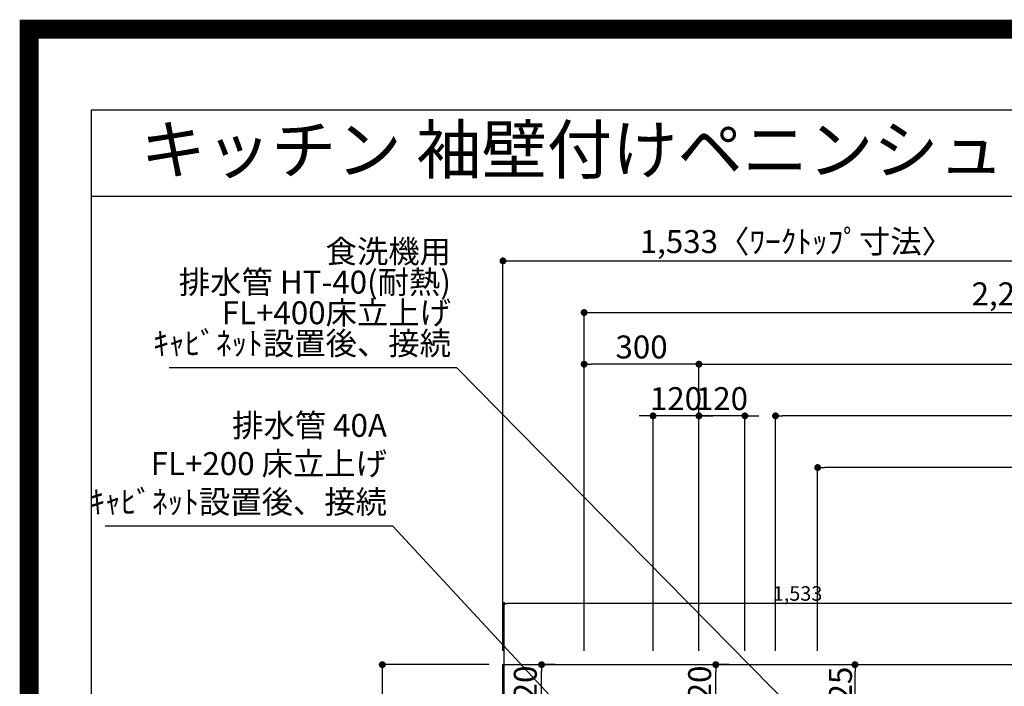
# Model space of a CAD drawing. Units: millimetres. Extents: x -109 to 26472, y -120 to 8847.
# Drawn here: x 13948 to 16520, y 7105 to 8847 of the extents above; entities that cross this region are included whole.
import ezdxf
from ezdxf.enums import TextEntityAlignment as Align

# ---------------------------------------------------------------- set-up
doc = ezdxf.new("R2010")
doc.units = ezdxf.units.MM
doc.layers.get('DEFPOINTS').update_dxf_attribs({"color": 146})
for name, color, linetype in [('126-甲板', 2, 'Continuous'), ('160-文字', 254, 'Continuous'), ('166-寸法B', 11, 'Continuous'), ('190-図面外枠', 5, 'Continuous')]:
    doc.layers.add(name, color=color, linetype=linetype)
doc.styles.add('KH001', font='txt')
doc.dimstyles.new('KH1xx015', dxfattribs={"dimscale": 10, "dimtxt": 3.8, "dimasz": 0.8, "dimexe": 0.3, "dimexo": 1.2, "dimgap": 0.5, "dimtad": 3, "dimdec": 1, "dimdsep": 46, "dimlunit": 6, "dimtxsty": 'KH001', "dimblk": 'DOT', "dimcen": 1, "dimdle": 1, "dimclrd": 256, "dimclre": 256, "dimclrt": 256, "dimadec": 0, "dimazin": 0, "dimtfac": 1, "dimtdec": 1, "dimtix": 1, "dimtmove": 2, "dimatfit": 3, "dimldrblk": 'CLOSEDBLANK', "dimfxl": 1, "dimtolj": 1, "dimtzin": 0, "dimlwd": -1, "dimlwe": -1, "dimarcsym": 0})
doc.dimstyles.new('KH1xx030', dxfattribs={"dimscale": 30, "dimtxt": 2, "dimasz": 0.6, "dimexe": 0.3, "dimexo": 1.2, "dimgap": 0.5, "dimtad": 3, "dimdec": 1, "dimdsep": 46, "dimlunit": 6, "dimtxsty": 'KH001', "dimblk": 'DOT', "dimcen": 1, "dimdle": 1, "dimclrd": 256, "dimclre": 256, "dimclrt": 256, "dimadec": 0, "dimazin": 0, "dimtfac": 1, "dimtdec": 1, "dimtix": 1, "dimtmove": 2, "dimatfit": 3, "dimldrblk": 'CLOSEDBLANK', "dimfxl": 1, "dimtolj": 1, "dimtzin": 0, "dimlwd": -1, "dimlwe": -1, "dimarcsym": 0})

# ---------------------------------------------------------------- blocks, each defined once
blk = doc.blocks.new('A$C5D946DDC')
at = {"layer": '190-図面外枠'}
for p, q in [((270.972727, 14349.333333), (20519.006061, 14349.333333)), ((270.972727, 350.666667), (270.972727, 14349.333333))]:
    blk.add_line(p, q, dxfattribs=at)
at = {"layer": 'DEFPOINTS'}
blk.add_lwpolyline([(0, 0), (20789.978788, 0), (20789.978788, 14700), (0, 14700)], close=True, dxfattribs=at)
blk = doc.blocks.new('_Dot')
at = {"color": 0, "linetype": 'ByBlock', "lineweight": -2}
blk.add_line((-0.5, 0), (-1, 0), dxfattribs=at)
at = {"color": 0, "linetype": 'ByBlock', "const_width": 0.5}
blk.add_lwpolyline([(-0.25, 0, 1), (0.25, 0, 1)], format="xyb", close=True, dxfattribs=at)
blk = doc.blocks.new('*D430')
at = {"layer": 'DEFPOINTS', "transparency": 16777216}
for p, q in [((15213.087009, 7042.56909), (15213.087009, 7324.108372)), ((16738.087009, 7321.108372), (15221.087009, 7321.108372)), ((16746.087009, 7159.56909), (16746.087009, 7324.108372))]:
    blk.add_line(p, q, dxfattribs=at)
at = {"layer": 'DEFPOINTS', "color": 0, "transparency": 16777216}
for p in [(15213.087009, 7321.108372), (16746.087009, 7147.56909), (15213.087009, 7030.56909)]:
    blk.add_point(p, dxfattribs=at)
at = {"layer": 'DEFPOINTS', "transparency": 16777216, "xscale": 8, "yscale": 8, "zscale": 8, "rotation": 180}
blk.add_blockref('_Dot', (15213.087009, 7321.108372), dxfattribs=at)
at = {"layer": 'DEFPOINTS', "transparency": 16777216, "xscale": 8, "yscale": 8, "zscale": 8}
blk.add_blockref('_Dot', (16746.087009, 7321.108372), dxfattribs=at)
at = {"layer": 'DEFPOINTS', "transparency": 16777216, "insert": (15979.587009, 7347.519539), "char_height": 38, "attachment_point": 5, "style": 'KH001'}
blk.add_mtext('\\A1;1,533', dxfattribs=at)
blk = doc.blocks.new('_ClosedBlank')
at = {"color": 0, "linetype": 'ByBlock', "lineweight": -2}
for p, q in [((-1, 0.166667), (0, 0)), ((-1, 0.166667), (-1, -0.166667)), ((0, 0), (-1, -0.166667))]:
    blk.add_line(p, q, dxfattribs=at)
blk = doc.blocks.new('*D531')
at = {"layer": '166-寸法B', "transparency": 16777216}
for p, q in [((15174.087009, 7161.56909), (14885.85975, 7161.56909)), ((14894.85975, 7143.56909), (14894.85975, 6379.56909)), ((15174.087009, 6361.56909), (14885.85975, 6361.56909))]:
    blk.add_line(p, q, dxfattribs=at)
at = {"layer": 'DEFPOINTS', "color": 0, "transparency": 16777216}
for p in [(15210.087009, 7161.56909), (14894.85975, 6361.56909), (15210.087009, 6361.56909)]:
    blk.add_point(p, dxfattribs=at)
at = {"layer": '166-寸法B', "transparency": 16777216, "xscale": 18, "yscale": 18, "zscale": 18}
for p, rotation in [((14894.85975, 7161.56909), 90), ((14894.85975, 6361.56909), 270)]:
    blk.add_blockref('_Dot', p, dxfattribs=dict(at, rotation=rotation))
at = {"layer": '166-寸法B', "transparency": 16777216, "insert": (14849.85975, 6761.56909), "char_height": 60, "attachment_point": 5, "rotation": 90, "style": 'KH001'}
blk.add_mtext('\\A1;800', dxfattribs=at)
blk = doc.blocks.new('*D502')
at = {"layer": '166-寸法B', "transparency": 16777216}
for p, q in [((15722.094281, 7197.56909), (15722.094281, 7955.54784)), ((17651.087009, 7318.246129), (17651.087009, 7955.54784)), ((15740.094281, 7946.54784), (17633.087009, 7946.54784))]:
    blk.add_line(p, q, dxfattribs=at)
at = {"layer": 'DEFPOINTS', "color": 0, "transparency": 16777216}
for p in [(17651.087009, 7946.54784), (17651.087009, 7282.246129), (15722.094281, 7161.56909)]:
    blk.add_point(p, dxfattribs=at)
at = {"layer": '166-寸法B', "transparency": 16777216, "xscale": 18, "yscale": 18, "zscale": 18, "rotation": 180}
blk.add_blockref('_Dot', (15722.094281, 7946.54784), dxfattribs=at)
at = {"layer": '166-寸法B', "transparency": 16777216, "xscale": 18, "yscale": 18, "zscale": 18}
blk.add_blockref('_Dot', (17651.087009, 7946.54784), dxfattribs=at)
at = {"layer": '166-寸法B', "transparency": 16777216, "insert": (16686.590645, 7995.354947), "char_height": 60, "attachment_point": 5, "style": 'KH001'}
blk.add_mtext('\\A1;1,929', dxfattribs=at)
blk = doc.blocks.new('*D503')
at = {"layer": '166-寸法B', "transparency": 16777216}
for p, q in [((15422.087009, 7197.56909), (15422.087009, 8090.54784)), ((15440.087009, 8081.54784), (17633.087009, 8081.54784)), ((17651.087009, 7318.246129), (17651.087009, 8090.54784))]:
    blk.add_line(p, q, dxfattribs=at)
at = {"layer": 'DEFPOINTS', "color": 0, "transparency": 16777216}
for p in [(17651.087009, 8081.54784), (17651.087009, 7282.246129), (15422.087009, 7161.56909)]:
    blk.add_point(p, dxfattribs=at)
at = {"layer": '166-寸法B', "transparency": 16777216, "xscale": 18, "yscale": 18, "zscale": 18, "rotation": 180}
blk.add_blockref('_Dot', (15422.087009, 8081.54784), dxfattribs=at)
at = {"layer": '166-寸法B', "transparency": 16777216, "xscale": 18, "yscale": 18, "zscale": 18}
blk.add_blockref('_Dot', (17651.087009, 8081.54784), dxfattribs=at)
at = {"layer": '166-寸法B', "transparency": 16777216, "insert": (16536.587009, 8130.354947), "char_height": 60, "attachment_point": 5, "style": 'KH001'}
blk.add_mtext('\\A1;2,229', dxfattribs=at)
blk = doc.blocks.new('*D506')
at = {"layer": '166-寸法B', "transparency": 16777216}
for p, q in [((15602.087009, 7197.56909), (15602.087009, 7820.54784)), ((15722.094281, 7197.56909), (15722.094281, 7820.54784)), ((15584.087009, 7811.54784), (15566.087009, 7811.54784)), ((15722.094281, 7811.54784), (15602.087009, 7811.54784)), ((15740.094281, 7811.54784), (15758.094281, 7811.54784))]:
    blk.add_line(p, q, dxfattribs=at)
at = {"layer": 'DEFPOINTS', "color": 0, "transparency": 16777216}
for p in [(15602.087009, 7811.54784), (15602.087009, 7161.56909), (15722.094281, 7161.56909)]:
    blk.add_point(p, dxfattribs=at)
at = {"layer": '166-寸法B', "transparency": 16777216, "xscale": 18, "yscale": 18, "zscale": 18}
blk.add_blockref('_Dot', (15602.087009, 7811.54784), dxfattribs=at)
at = {"layer": '166-寸法B', "transparency": 16777216, "xscale": 18, "yscale": 18, "zscale": 18, "rotation": 180}
blk.add_blockref('_Dot', (15722.094281, 7811.54784), dxfattribs=at)
at = {"layer": '166-寸法B', "transparency": 16777216, "insert": (15662.090645, 7856.54784), "char_height": 60, "attachment_point": 5, "style": 'KH001'}
blk.add_mtext('\\A1;120', dxfattribs=at)
blk = doc.blocks.new('*D510')
at = {"layer": '166-寸法B', "transparency": 16777216}
for p, q in [((16032.087009, 7197.56909), (16032.087009, 7685.54784)), ((17633.087009, 7676.54784), (16050.087009, 7676.54784)), ((17651.087009, 7318.246129), (17651.087009, 7685.54784))]:
    blk.add_line(p, q, dxfattribs=at)
at = {"layer": 'DEFPOINTS', "color": 0, "transparency": 16777216}
for p in [(16032.087009, 7676.54784), (17651.087009, 7282.246129), (16032.087009, 7161.56909)]:
    blk.add_point(p, dxfattribs=at)
at = {"layer": '166-寸法B', "transparency": 16777216, "xscale": 18, "yscale": 18, "zscale": 18, "rotation": 180}
blk.add_blockref('_Dot', (16032.087009, 7676.54784), dxfattribs=at)
at = {"layer": '166-寸法B', "transparency": 16777216, "xscale": 18, "yscale": 18, "zscale": 18}
blk.add_blockref('_Dot', (17651.087009, 7676.54784), dxfattribs=at)
at = {"layer": '166-寸法B', "transparency": 16777216, "insert": (16841.587009, 7725.354947), "char_height": 60, "attachment_point": 5, "style": 'KH001'}
blk.add_mtext('\\A1;1,619', dxfattribs=at)
blk = doc.blocks.new('*D511')
at = {"layer": '166-寸法B', "transparency": 16777216}
for p, q in [((15922.087009, 7197.56909), (15922.087009, 7820.54784)), ((17651.087009, 7168.246129), (17651.087009, 7820.54784)), ((17633.087009, 7811.54784), (15940.087009, 7811.54784))]:
    blk.add_line(p, q, dxfattribs=at)
at = {"layer": 'DEFPOINTS', "color": 0, "transparency": 16777216}
for p in [(15922.087009, 7811.54784), (15922.087009, 7161.56909), (17651.087009, 7132.246129)]:
    blk.add_point(p, dxfattribs=at)
at = {"layer": '166-寸法B', "transparency": 16777216, "xscale": 18, "yscale": 18, "zscale": 18, "rotation": 180}
blk.add_blockref('_Dot', (15922.087009, 7811.54784), dxfattribs=at)
at = {"layer": '166-寸法B', "transparency": 16777216, "xscale": 18, "yscale": 18, "zscale": 18}
blk.add_blockref('_Dot', (17651.087009, 7811.54784), dxfattribs=at)
at = {"layer": '166-寸法B', "transparency": 16777216, "insert": (16786.587009, 7860.354947), "char_height": 60, "attachment_point": 5, "style": 'KH001'}
blk.add_mtext('\\A1;1,729', dxfattribs=at)
blk = doc.blocks.new('*D513')
at = {"layer": '166-寸法B', "transparency": 16777216}
for p, q in [((15346.087009, 7161.56909), (15301.808398, 7161.56909)), ((15310.808398, 6959.56909), (15310.808398, 7143.56909)), ((15346.087009, 6941.56909), (15301.808398, 6941.56909))]:
    blk.add_line(p, q, dxfattribs=at)
at = {"layer": 'DEFPOINTS', "color": 0, "transparency": 16777216}
for p in [(15310.808398, 7161.56909), (15382.087009, 7161.56909), (15382.087009, 6941.56909)]:
    blk.add_point(p, dxfattribs=at)
at = {"layer": '166-寸法B', "transparency": 16777216, "xscale": 18, "yscale": 18, "zscale": 18}
for p, rotation in [((15310.808398, 7161.56909), 90), ((15310.808398, 6941.56909), 270)]:
    blk.add_blockref('_Dot', p, dxfattribs=dict(at, rotation=rotation))
at = {"layer": '166-寸法B', "transparency": 16777216, "insert": (15268.469748, 7091.112894), "char_height": 60, "attachment_point": 5, "rotation": 90, "style": 'KH001'}
blk.add_mtext('\\A1;220', dxfattribs=at)
blk = doc.blocks.new('*D514')
at = {"layer": '166-寸法B', "transparency": 16777216}
for p, q in [((15840.535655, 7161.56909), (16138.835246, 7161.56909)), ((16129.835246, 6754.56909), (16129.835246, 7143.56909)), ((15870.535655, 6736.56909), (16138.835246, 6736.56909))]:
    blk.add_line(p, q, dxfattribs=at)
at = {"layer": 'DEFPOINTS', "color": 0, "transparency": 16777216}
for p in [(15804.535655, 7161.56909), (16129.835246, 7161.56909), (15834.535655, 6736.56909)]:
    blk.add_point(p, dxfattribs=at)
at = {"layer": '166-寸法B', "transparency": 16777216, "xscale": 18, "yscale": 18, "zscale": 18}
for p, rotation in [((16129.835246, 7161.56909), 90), ((16129.835246, 6736.56909), 270)]:
    blk.add_blockref('_Dot', p, dxfattribs=dict(at, rotation=rotation))
at = {"layer": '166-寸法B', "transparency": 16777216, "insert": (16091.676506, 7088.131414), "char_height": 60, "attachment_point": 5, "rotation": 90, "style": 'KH001'}
blk.add_mtext('\\A1;425', dxfattribs=at)
blk = doc.blocks.new('*D515')
at = {"layer": '166-寸法B', "transparency": 16777216}
for p, q in [((15801.401069, 7161.56909), (15757.122458, 7161.56909)), ((15766.122458, 6959.56909), (15766.122458, 7143.56909)), ((15801.401069, 6941.56909), (15757.122458, 6941.56909))]:
    blk.add_line(p, q, dxfattribs=at)
at = {"layer": 'DEFPOINTS', "color": 0, "transparency": 16777216}
for p in [(15766.122458, 7161.56909), (15837.401069, 7161.56909), (15837.401069, 6941.56909)]:
    blk.add_point(p, dxfattribs=at)
at = {"layer": '166-寸法B', "transparency": 16777216, "xscale": 18, "yscale": 18, "zscale": 18}
for p, rotation in [((15766.122458, 7161.56909), 90), ((15766.122458, 6941.56909), 270)]:
    blk.add_blockref('_Dot', p, dxfattribs=dict(at, rotation=rotation))
at = {"layer": '166-寸法B', "transparency": 16777216, "insert": (15723.783808, 7091.112894), "char_height": 60, "attachment_point": 5, "rotation": 90, "style": 'KH001'}
blk.add_mtext('\\A1;220', dxfattribs=at)
blk = doc.blocks.new('*D521')
at = {"layer": '166-寸法B', "transparency": 16777216}
for p, q in [((15210.087009, 7197.56909), (15210.087009, 8225.54784)), ((15228.087009, 8216.54784), (16725.087009, 8216.54784)), ((16743.087009, 8117.54784), (16743.087009, 8225.54784))]:
    blk.add_line(p, q, dxfattribs=at)
at = {"layer": 'DEFPOINTS', "color": 0, "transparency": 16777216}
for p in [(16743.087009, 8216.54784), (16743.087009, 8081.54784), (15210.087009, 7161.56909)]:
    blk.add_point(p, dxfattribs=at)
at = {"layer": '166-寸法B', "transparency": 16777216, "xscale": 18, "yscale": 18, "zscale": 18, "rotation": 180}
blk.add_blockref('_Dot', (15210.087009, 8216.54784), dxfattribs=at)
at = {"layer": '166-寸法B', "transparency": 16777216, "xscale": 18, "yscale": 18, "zscale": 18}
blk.add_blockref('_Dot', (16743.087009, 8216.54784), dxfattribs=at)
at = {"layer": '166-寸法B', "transparency": 16777216, "insert": (15976.587009, 8266.877789), "char_height": 60, "attachment_point": 5, "style": 'KH001'}
blk.add_mtext('\\A1;1,533〈ﾜｰｸﾄｯﾌﾟ寸法〉', dxfattribs=at)
blk = doc.blocks.new('*D522')
at = {"layer": '166-寸法B', "transparency": 16777216}
for p, q in [((15722.094281, 7318.246129), (15722.094281, 7820.54784)), ((15842.087009, 7197.56909), (15842.087009, 7820.54784)), ((15704.094281, 7811.54784), (15686.094281, 7811.54784)), ((15842.087009, 7811.54784), (15722.094281, 7811.54784)), ((15860.087009, 7811.54784), (15878.087009, 7811.54784))]:
    blk.add_line(p, q, dxfattribs=at)
at = {"layer": 'DEFPOINTS', "color": 0, "transparency": 16777216}
for p in [(15722.094281, 7811.54784), (15722.094281, 7282.246129), (15842.087009, 7161.56909)]:
    blk.add_point(p, dxfattribs=at)
at = {"layer": '166-寸法B', "transparency": 16777216, "xscale": 18, "yscale": 18, "zscale": 18}
blk.add_blockref('_Dot', (15722.094281, 7811.54784), dxfattribs=at)
at = {"layer": '166-寸法B', "transparency": 16777216, "xscale": 18, "yscale": 18, "zscale": 18, "rotation": 180}
blk.add_blockref('_Dot', (15842.087009, 7811.54784), dxfattribs=at)
at = {"layer": '166-寸法B', "transparency": 16777216, "insert": (15782.090645, 7856.54784), "char_height": 60, "attachment_point": 5, "style": 'KH001'}
blk.add_mtext('\\A1;120', dxfattribs=at)
blk = doc.blocks.new('*D523')
at = {"layer": 'DEFPOINTS', "transparency": 16777216}
for p, q in [((15422.087009, 7233.56909), (15422.087009, 7955.54784)), ((15722.094281, 7233.56909), (15722.094281, 7955.54784)), ((15704.094281, 7946.54784), (15440.087009, 7946.54784))]:
    blk.add_line(p, q, dxfattribs=at)
at = {"layer": 'DEFPOINTS', "color": 0, "transparency": 16777216}
for p in [(15422.087009, 7946.54784), (15422.087009, 7197.56909), (15722.094281, 7197.56909)]:
    blk.add_point(p, dxfattribs=at)
at = {"layer": 'DEFPOINTS', "transparency": 16777216, "xscale": 18, "yscale": 18, "zscale": 18, "rotation": 180}
blk.add_blockref('_Dot', (15422.087009, 7946.54784), dxfattribs=at)
at = {"layer": 'DEFPOINTS', "transparency": 16777216, "xscale": 18, "yscale": 18, "zscale": 18}
blk.add_blockref('_Dot', (15722.094281, 7946.54784), dxfattribs=at)
at = {"layer": 'DEFPOINTS', "transparency": 16777216, "insert": (15572.090645, 7991.54784), "char_height": 60, "attachment_point": 5, "style": 'KH001'}
blk.add_mtext('\\A1;300', dxfattribs=at)

msp = doc.modelspace()

# ---------------------------------------------------------------- linework, layer by layer
at = {"layer": '126-甲板'}
msp.add_lwpolyline([(17648.09, 7008.57), (17648.09, 6361.57), (15210.09, 6361.57), (15210.09, 7161.57), (16743.09, 7161.57)], dxfattribs=at)
at = {"layer": '190-図面外枠'}
msp.add_lwpolyline([(14135.15, 8385.19), (26283.97, 8385.19)], dxfattribs=at)
at = {"layer": 'DEFPOINTS', "color": 1, "const_width": 50}
msp.add_lwpolyline([(13972.57, 1.63), (26446.56, 1.63), (26446.56, 8821.63), (13972.57, 8821.63)], close=True, dxfattribs=at)

# ---------------------------------------------------------------- block references
at = {"layer": '190-図面外枠', "xscale": 0.6, "yscale": 0.6, "zscale": 0.6}
msp.add_blockref('A$C5D946DDC', (13972.57, 1.63), dxfattribs=at)

# ---------------------------------------------------------------- texts
at = {"layer": '160-文字', "style": 'KH001'}
msp.add_text('キッチン 袖壁付けペニンシュラ 間口2450 Ｌ（左シンク） 加熱機器側面壁 ボッシュ食洗機 設備・下地図', height=125, dxfattribs=at).set_placement((14263.39, 8507.19), align=Align.MIDDLE_LEFT)
at = {"layer": '160-文字', "insert": (15074.12, 7952.27), "char_height": 60, "attachment_point": 9, "line_spacing_factor": 0.8, "style": 'KH001'}
msp.add_mtext('{食洗機用\\P排水管 HT-40(耐熱)\\PFL+400床立上げ \\Pｷｬﾋﾞﾈｯﾄ設置後、接続     }', dxfattribs=at)
at = {"layer": '160-文字', "insert": (14907.03, 7538.06), "char_height": 60, "attachment_point": 9, "style": 'KH001'}
msp.add_mtext('排水管 40A\\PFL+200 床立上げ\\Pｷｬﾋﾞﾈｯﾄ設置後、接続', dxfattribs=at)

# ---------------------------------------------------------------- dimensions: what is measured, and where the dimension line sits
at = {"layer": '166-寸法B'}
dim = msp.add_linear_dim(base=(16743.09, 8216.55), p1=(15210.09, 7161.57), p2=(16743.09, 8081.55), text='<>〈ﾜｰｸﾄｯﾌﾟ寸法〉', dimstyle='KH1xx030', dxfattribs=at)
dim.commit()
dim.dimension.update_dxf_attribs({"geometry": '*D521', "text_midpoint": (15976.59, 8266.88)})
for base, p1, p2, angle, picture, middle in [((17651.09, 8081.55), (15422.09, 7161.57), (17651.09, 7282.25), 180, '*D503', (16536.59, 8130.35)), ((17651.09, 7946.55), (15722.09, 7161.57), (17651.09, 7282.25), 180, '*D502', (16686.59, 7995.35)), ((15922.09, 7811.55), (17651.09, 7132.25), (15922.09, 7161.57), 180, '*D511', (16786.59, 7860.35)), ((15602.09, 7811.55), (15722.09, 7161.57), (15602.09, 7161.57), 180, '*D506', (15662.09, 7856.55)), ((15722.09, 7811.55), (15842.09, 7161.57), (15722.09, 7282.25), 180, '*D522', (15782.09, 7856.55)), ((16032.09, 7676.55), (17651.09, 7282.25), (16032.09, 7161.57), 180, '*D510', (16841.59, 7725.35)), ((14894.86, 6361.57), (15210.09, 7161.57), (15210.09, 6361.57), 90, '*D531', (14849.86, 6761.57))]:
    dim = msp.add_linear_dim(base=base, p1=p1, p2=p2, angle=angle, dimstyle='KH1xx030', dxfattribs=at)
    dim.commit()
    dim.dimension.update_dxf_attribs({"geometry": picture, "text_midpoint": middle})
for base, p1, p2, picture, middle in [((15310.81, 7161.57), (15382.09, 6941.57), (15382.09, 7161.57), '*D513', (15313.47, 7091.11)), ((15766.12, 7161.57), (15837.4, 6941.57), (15837.4, 7161.57), '*D515', (15768.78, 7091.11)), ((16129.84, 7161.57), (15834.54, 6736.57), (15804.54, 7161.57), '*D514', (16136.68, 7088.13))]:
    dim = msp.add_linear_dim(base=base, p1=p1, p2=p2, angle=90, dimstyle='KH1xx030', override={"dimtmove": 1}, dxfattribs=at)
    dim.commit()
    dim.dimension.update_dxf_attribs({"geometry": picture, "text_midpoint": middle, "dimtype": 160})
at = {"layer": 'DEFPOINTS'}
dim = msp.add_linear_dim(base=(15422.09, 7946.55), p1=(15722.09, 7197.57), p2=(15422.09, 7197.57), dimstyle='KH1xx030', override={"dimfxl": 0.5, "dimarcsym": 1}, dxfattribs=at)
dim.commit()
dim.dimension.update_dxf_attribs({"geometry": '*D523', "text_midpoint": (15572.09, 7991.55)})
dim = msp.add_linear_dim(base=(15213.09, 7321.11), p1=(16746.09, 7147.57), p2=(15213.09, 7030.57), dimstyle='KH1xx015', dxfattribs=at)
dim.commit()
dim.dimension.update_dxf_attribs({"geometry": '*D430', "text_midpoint": (15979.59, 7347.52)})

# ---------------------------------------------------------------- leaders
at = {"layer": '160-文字', "annotation_type": 0, "has_hookline": 1, "hookline_direction": 1, "text_width": 736.08}
for points in [[(16031.16, 6980.62), (15089.72, 7937.27), (15089.12, 7937.27)], [(15425.09, 6981.57), (14922.63, 7523.06), (14922.03, 7523.06)]]:
    msp.add_leader(points, dimstyle='KH1xx030', override={"dimgap": 0.5, "dimtad": 1}, dxfattribs=at)

doc.saveas('drawing.dxf')
